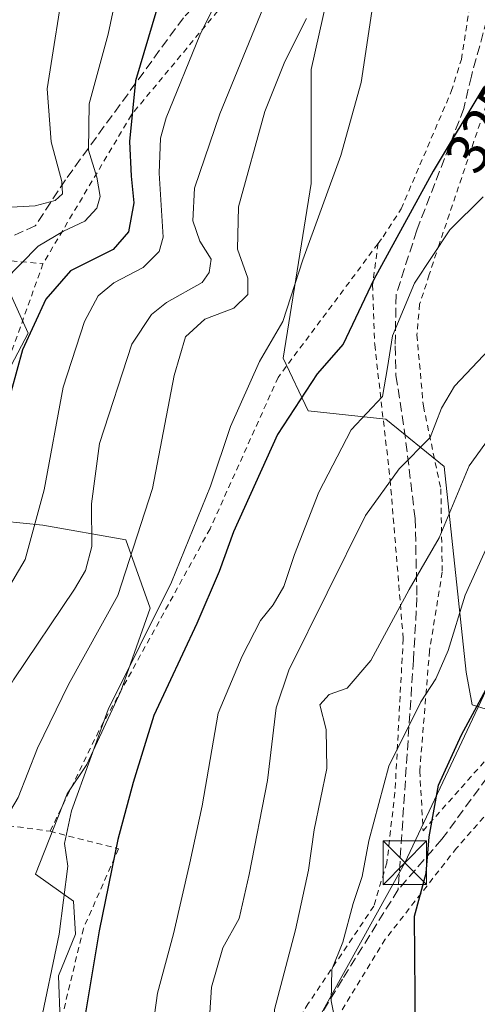
# Model space of a CAD drawing. Units: metres. Extents: x 587406 to 589724, y 4782199 to 4784546.
# Drawn here: x 589362 to 589441, y 4783705 to 4783874 of the extents above; entities that cross this region are included whole.
import ezdxf
from ezdxf.enums import TextEntityAlignment as Align

# ---------------------------------------------------------------- set-up
doc = ezdxf.new("R2010")
doc.units = ezdxf.units.M
doc.header["$MEASUREMENT"] = 0
doc.linetypes.add('DGN Style 2', pattern=[1.648017, 0.98881, -0.659207])
doc.linetypes.add('DGN Style 3', pattern=[2.307223, 1.648017, -0.659207])
for name, color, linetype, lineweight in [('Alambrada', 7, 'DGN Style 2', 0), ('Arbolado forestal CxS', 92, 'Continuous', 0), ('Comarca CxS', 21, 'Continuous', 0), ('Curva de nivel maestra', 30, 'Continuous', 30), ('Curva de nivel normal', 30, 'Continuous', 0), ('Prado CxS', 92, 'Continuous', 0), ('Rótulo de curva de nivel directora', 7, 'Continuous', 0), ('Senda', 7, 'DGN Style 3', 0), ('Tendido', 6, 'Continuous', 0), ('Torre de tendido puntual', 7, 'Continuous', 0)]:
    doc.layers.add(name, color=color, linetype=linetype, lineweight=lineweight)
doc.styles.add('Style-Arial', font='txt')

# ---------------------------------------------------------------- blocks, each defined once
blk = doc.blocks.new('5TTEND')
at = {"layer": 'Comarca CxS', "color": 7, "linetype": 'Continuous', "lineweight": 0}
for p, q in [((-0.375, 0.3754), (0.375, -0.3746)), ((0.372, 0.3784), (-0.372, -0.3776))]:
    blk.add_line(p, q, dxfattribs=at)
at = {"layer": 'Comarca CxS', "color": 7, "linetype": 'Continuous', "lineweight": 0, "flags": 128}
blk.add_lwpolyline([(-0.375, -0.3746), (0.375, -0.3746), (0.375, 0.3754), (-0.375, 0.3754), (-0.372, -0.3776)], dxfattribs=at)

msp = doc.modelspace()

# ---------------------------------------------------------------- linework, layer by layer
at = {"layer": 'Alambrada', "color": 7, "linetype": 'DGN Style 2', "lineweight": 0}
for points in [[(589423.9001, 4783835.8101, 328.4945), (589424.7801, 4783837.0001, 328.9096), (589427.8701, 4783841.7601, 328.0128), (589436.4901, 4783861.9401, 330.9275), (589438.2201, 4783867.4201, 329.5456), (589440.9001, 4783884.5801, 329.0908), (589440.1201, 4783891.7301, 323.6183), (589438.1001, 4783896.0001, 321.8604), (589436.3901, 4783897.0501, 321.2268), (589430.5001, 4783898.3301, 319.208), (589423.1801, 4783897.3501, 316.8638), (589409.7801, 4783888.9901, 314.8499), (589396.3401, 4783875.7401, 309.627), (589381.5101, 4783857.9001, 313.8649), (589366.3201, 4783832.3601, 300.9499)], [(589442.4901, 4783859.6301, 328.5637), (589434.4401, 4783835.8001, 331.3327), (589432.7101, 4783830.5001, 331.2708), (589431.0501, 4783825.4001, 333.3923), (589430.5701, 4783820.1301, 335.056), (589431.6901, 4783807.8901, 338.0619), (589434.6901, 4783793.7301, 351.2106), (589434.9301, 4783779.4301, 358.6114), (589432.7401, 4783765.9301, 358.4029), (589431.0701, 4783745.2701, 358.4719), (589431.6401, 4783735.0101, 354.0079), (589446.9001, 4783752.2301, 364.9233)], [(589423.9001, 4783835.8101, 328.4945), (589406.7301, 4783812.8501, 327.3987), (589395.0301, 4783786.8401, 325.3237), (589375.9201, 4783752.1701, 323.9856), (589367.5301, 4783734.9301, 332.8278)], [(589423.9001, 4783835.8101, 328.4945), (589422.9601, 4783828.7401, 333.7133), (589423.3201, 4783818.4701, 337.7385), (589425.9801, 4783795.2801, 352.3936), (589428.2201, 4783767.9701, 357.5368), (589426.8001, 4783741.5901, 361.7121), (589425.4101, 4783729.5301, 351.752), (589423.1701, 4783722.0801, 349.0229), (589411.9101, 4783705.3501, 345.9163), (589400.4101, 4783686.1301, 339.9054), (589394.0001, 4783674.9801, 337.636)], [(589366.3201, 4783832.3601, 300.9499), (589351.9201, 4783792.1101, 300.1071), (589346.7801, 4783780.1901, 300.7721), (589339.3201, 4783766.9801, 303.4599), (589332.7601, 4783752.4401, 301.141), (589328.4101, 4783742.2701, 302.7043)], [(589331.7101, 4783805.6601, 291.6551), (589333.2101, 4783805.3601, 292.0929), (589336.3901, 4783812.6401, 290.4383), (589339.9201, 4783825.8901, 289.3257), (589341.1201, 4783829.2101, 289.0204), (589342.2801, 4783830.2401, 289.1562), (589346.1901, 4783831.2601, 290.2734), (589360.8701, 4783832.8401, 298.1327), (589366.3201, 4783832.3601, 300.9499)], [(589448.6001, 4783744.7601, 367.1853), (589437.3901, 4783732.0501, 360.7232), (589425.1401, 4783716.3901, 351.5336), (589398.3501, 4783672.6901, 340.9023), (589393.6401, 4783665.5701, 338.6059)], [(589328.4101, 4783742.2701, 302.7043), (589335.0701, 4783740.5001, 306.756), (589352.1701, 4783737.0201, 317.9981), (589367.5301, 4783734.9301, 332.8278)], [(589367.5301, 4783734.9301, 332.8278), (589379.3001, 4783731.9301, 336.6508), (589373.2601, 4783718.2201, 335.4504), (589369.4201, 4783702.2701, 330.6265), (589369.1601, 4783675.7401, 333.0008)]]:
    msp.add_polyline3d(points, dxfattribs=at)
at = {"layer": 'Arbolado forestal CxS', "color": 92, "linetype": 'Continuous', "lineweight": 0}
for points in [[(589429.9063, 4784080.2535, 297.9071), (589434.3731, 4784051.8037, 299.2221), (589439.6211, 4783993.3079, 306.414), (589438.1979, 4783952.4999, 311.2206), (589440.5783, 4783912.4565, 317.73), (589438.1735, 4783907.4687, 317.4327), (589427.6909, 4783903.1805, 314.2745), (589416.2559, 4783895.0805, 311.461), (589415.7791, 4783880.7855, 314.9993), (589412.3837, 4783865.6725, 316.1597), (589412.3835, 4783846.1393, 318.3826), (589407.6195, 4783816.1275, 320.8898), (589411.9065, 4783807.0755, 325.1368), (589425.2449, 4783805.6465, 330.7547), (589435.2495, 4783797.5473, 336.7007), (589439.0317, 4783762.2611, 346.6646), (589440.0683, 4783756.6223, 348.7544), (589447.8407, 4783754.2433, 352.6257), (589448.9511, 4783753.9033, 353.1901)], [(589434.3731, 4784051.8037, 299.2221), (589439.6211, 4783993.3079, 306.414), (589438.1979, 4783952.4999, 311.2206), (589440.5783, 4783912.4565, 317.73), (589438.1735, 4783907.4687, 317.4327), (589427.6909, 4783903.1805, 314.2745), (589416.2559, 4783895.0805, 311.461), (589415.7791, 4783880.7855, 314.9993), (589412.3837, 4783865.6725, 316.1597), (589412.3835, 4783846.1393, 318.3826), (589407.6195, 4783816.1275, 320.8898), (589411.9065, 4783807.0755, 325.1368), (589425.2449, 4783805.6465, 330.7547), (589435.2495, 4783797.5473, 336.7007), (589439.0317, 4783762.2611, 346.6646), (589440.0683, 4783756.6223, 348.7544), (589447.8407, 4783754.2433, 352.6257)], [(589353.8061, 4783801.6155, 296.4825), (589363.7467, 4783820.4433, 299.0235), (589360.1973, 4783828.2595, 295.0019)], [(589353.8061, 4783801.6155, 296.4825), (589363.7467, 4783820.4433, 299.0235), (589360.1973, 4783828.2595, 295.0019)], [(589370.4171, 4783671.7931, 324.4986), (589368.9965, 4783710.1431, 320.2313), (589371.8993, 4783717.2491, 320.9407), (589371.5447, 4783722.9327, 320.0728), (589365.0239, 4783727.5779, 316.9962), (589370.4959, 4783741.3761, 318.229), (589373.8495, 4783746.4063, 319.2176), (589379.7175, 4783758.9815, 319.9159), (589384.7475, 4783773.2339, 317.8067), (589380.5561, 4783784.9705, 312.4828), (589366.3043, 4783787.4855, 304.9333), (589352.7411, 4783788.8251, 297.7061)], [(589370.4171, 4783671.7931, 324.4986), (589368.9965, 4783710.1431, 320.2313), (589371.8993, 4783717.2491, 320.9407), (589371.5447, 4783722.9327, 320.0728), (589365.0239, 4783727.5779, 316.9962), (589370.4959, 4783741.3761, 318.229), (589373.8495, 4783746.4063, 319.2176), (589379.7175, 4783758.9815, 319.9159), (589384.7475, 4783773.2339, 317.8067), (589380.5561, 4783784.9705, 312.4828), (589366.3043, 4783787.4855, 304.9333), (589352.7411, 4783788.8251, 297.7061)]]:
    msp.add_polyline3d(points, dxfattribs=at)
at = {"layer": 'Curva de nivel maestra', "color": 30, "linetype": 'Continuous', "lineweight": 30, "flags": 128}
for points, elevation in [([(589385.86, 4783876.0401), (589382.24, 4783863.7401), (589381.21, 4783853.3101), (589381.45, 4783847.3601), (589381.91, 4783842.8201), (589381.04, 4783837.8101), (589378.38, 4783834.7801), (589371.06, 4783831.1101), (589366.81, 4783826.2601), (589362.82, 4783817.6001), (589359.85, 4783806.9301), (589357.43, 4783795.1201), (589354.17, 4783784.3501), (589350.16, 4783777.3601), (589340.73, 4783766.1001), (589333.69, 4783756.6901), (589328.2, 4783747.2001), (589324.58, 4783736.1301), (589322.71, 4783720.2301), (589322.44, 4783708.4801), (589322.96, 4783702.4901)], 300), ([(589442.08, 4783862.7401), (589433.36, 4783848.2201), (589423.18, 4783829.6501), (589417.92, 4783818.5201), (589413.41, 4783813.4501), (589406.62, 4783803.0601), (589399.08, 4783786.3601), (589396.62, 4783779.5201), (589392.76, 4783770.6001), (589385.36, 4783754.8201), (589381.81, 4783743.3301), (589379.19, 4783733.5201), (589375.99, 4783717.8301), (589373.53, 4783703.0501), (589372.81, 4783695.7101), (589372.49, 4783688.3401), (589370.7, 4783678.6501), (589370.36, 4783670.0301), (589369.12, 4783652.2701), (589368.82, 4783639.7901), (589370.13, 4783627.4801), (589373.01, 4783611.1401)], 325), ([(589432.42, 4783613.8401), (589433.31, 4783621.3501), (589433.16, 4783632.4001), (589432.12, 4783646.8301), (589432.67, 4783655.9801), (589432.01, 4783667.9901), (589431.9, 4783678.8101), (589430.4, 4783693.3401), (589430.18, 4783720.3701), (589432.16, 4783727.7201), (589432.66, 4783733.9801), (589434.26, 4783742.8601), (589438.22, 4783751.4901), (589444.34, 4783762.8201)], 350)]:
    msp.add_lwpolyline(points, dxfattribs=dict(at, elevation=elevation))
at = {"layer": 'Curva de nivel normal', "color": 30, "linetype": 'Continuous', "lineweight": 0, "flags": 128}
for points, elevation in [([(589410.31, 4783891.26), (589396.72, 4783858.06), (589392.35, 4783845.33), (589392.06, 4783839.72), (589393.27, 4783836.24), (589395.2, 4783833.13), (589394.87, 4783830.84), (589393.68, 4783829.15), (589387.54, 4783825.72), (589384.94, 4783823.62), (589381.6, 4783818.52), (589376.05, 4783801.48), (589374.63, 4783791.15), (589374.69, 4783783.82), (589373.6, 4783779.72), (589371.72, 4783776.48), (589361.28, 4783760.9), (589354.98, 4783750.14), (589351.9, 4783743.02), (589349.92, 4783738.45), (589348.56, 4783725.39), (589342.88, 4783689.4)], 310), ([(589380.89, 4783887.72), (589377.54, 4783871.79), (589374.28, 4783859.82), (589374.14, 4783851.84), (589375.59, 4783847.22), (589376.12, 4783843.91), (589375.58, 4783841.89), (589373.52, 4783839.69), (589369.85, 4783837.93), (589365.51, 4783835.37), (589359.6, 4783829.36), (589353.09, 4783815.94), (589348.25, 4783800.93), (589342.47, 4783786.15), (589335.31, 4783774.84), (589326.17, 4783762.89), (589318.45, 4783749.81), (589313.85, 4783737.05), (589310.88, 4783715.4), (589309.33, 4783688.57), (589306.6, 4783672.92), (589299.25, 4783643.16), (589297.67, 4783626.74), (589298.66, 4783606.8)], 295), ([(589370.16, 4783882.35), (589367.02, 4783862.38), (589367.71, 4783853.27), (589369.58, 4783846.49), (589369.69, 4783844.38), (589368.4, 4783843.2), (589364.99, 4783842.29), (589358.71, 4783841.94), (589354.76, 4783840.64), (589351.33, 4783837.48), (589350.03, 4783835.15), (589348.45, 4783833.15), (589345.86, 4783831.15), (589343.36, 4783827.48), (589339.23, 4783816.9), (589335.69, 4783803.96), (589331.78, 4783792.52), (589325.64, 4783780.71), (589314.36, 4783762.44), (589306.47, 4783747.69), (589299.9, 4783733.98), (589296.93, 4783721.68), (589295.27, 4783708.57), (589296.46, 4783699.72)], 290), ([(589397.82, 4783880.79), (589393.3, 4783871.6), (589387.46, 4783857.42), (589386.5, 4783853.93), (589386.29, 4783847.89), (589386.95, 4783836.89), (589386.3, 4783834.48), (589383.54, 4783831.72), (589378.5, 4783829.06), (589375.8, 4783826.86), (589373.46, 4783822.46), (589369.78, 4783811.17), (589366.52, 4783793.53), (589363.28, 4783781.59), (589357.23, 4783771.45), (589345.38, 4783755.85), (589338.8, 4783744.11), (589337.7, 4783740.78), (589337.85, 4783738.55), (589335.54, 4783727.64), (589329.66, 4783695.62)], 305), ([(589423, 4783876.82), (589420.98, 4783863.49), (589417.52, 4783850.96), (589410.97, 4783833.01), (589407.52, 4783822.42), (589403.52, 4783815.58), (589398.52, 4783804.44), (589395.13, 4783794.2), (589388.38, 4783777.7), (589377.51, 4783755.84), (589371.21, 4783738.43), (589370.01, 4783732.82), (589370.57, 4783728.92), (589369.1, 4783717.24), (589362.34, 4783684.98), (589358.03, 4783671.11), (589355.96, 4783659.72), (589354.79, 4783649.07), (589352.41, 4783639.94), (589350.74, 4783634.05), (589348.45, 4783628.22), (589349.04, 4783625.5), (589351.71, 4783618.81)], 320), ([(589411.58, 4783874.45), (589407.9, 4783867.06), (589404.44, 4783858.46), (589399.93, 4783842.15), (589399.73, 4783834.84), (589401.53, 4783829.9), (589401.54, 4783827.07), (589399.14, 4783824.74), (589394.12, 4783822.82), (589390.82, 4783819.83), (589388.88, 4783813.18), (589385.15, 4783793.76), (589379.2, 4783775.4), (589370.72, 4783760.15), (589365.38, 4783749.21), (589362.06, 4783740.72), (589360.01, 4783737.21), (589359.36, 4783734.82), (589359.98, 4783730.82), (589358.5, 4783717.74), (589351.42, 4783677.18)], 315), ([(589441.94, 4783843.85), (589436.22, 4783838.18), (589430.14, 4783829.01), (589426.37, 4783820), (589425.53, 4783814.54), (589424.64, 4783809.58), (589419.3, 4783803.86), (589413.74, 4783793.15), (589409.52, 4783782.42), (589407.7, 4783776.94), (589405.85, 4783773.79), (589403.69, 4783771.11), (589400.56, 4783764.98), (589396.4, 4783755.2), (589393.65, 4783739.28), (589391.55, 4783729.52), (589388.74, 4783717.34), (589386.02, 4783707.14), (589384.04, 4783693.12)], 330), ([(589444, 4783818.71), (589437.01, 4783811.35), (589434.83, 4783807.59), (589432.88, 4783802.53), (589427.51, 4783797.15), (589421.74, 4783789.15), (589408.55, 4783762.57), (589406.38, 4783756.1), (589404.9, 4783743.65), (589401.77, 4783727.53), (589400.04, 4783719.94), (589397.24, 4783714.93), (589395.28, 4783708.15), (589394.62, 4783698.48), (589393.98, 4783692.81), (589393.61, 4783687.21), (589392.4, 4783681.53), (589392.16, 4783677.42), (589392.36, 4783672.01), (589391.4, 4783660.38), (589391.94, 4783653.59), (589393.35, 4783641.33), (589394.96, 4783624.27), (589397.24, 4783612.22)], 335), ([(589446.69, 4783807.55), (589439.55, 4783797.68), (589434.4, 4783785.31), (589429.26, 4783776.45), (589422.65, 4783764.22), (589418.62, 4783759.52), (589415.48, 4783758.42), (589413.89, 4783756.62), (589415.01, 4783752.42), (589415.08, 4783745.71), (589412.93, 4783735.16), (589411.97, 4783728.24), (589409.74, 4783718.02), (589406.09, 4783704.33), (589405.69, 4783696.33), (589405.44, 4783686.42), (589407.3, 4783674.99), (589408.91, 4783658.4), (589408.04, 4783641.77), (589408.38, 4783616.14)], 340), ([(589444.02, 4783786.82), (589438.86, 4783775.44), (589435.97, 4783765.97), (589433.82, 4783761.1), (589431.27, 4783757.15), (589425.77, 4783746.12), (589422.3, 4783733.31), (589421.16, 4783727.15), (589419.64, 4783722.51), (589417.87, 4783715.92), (589415.97, 4783711.18), (589415.83, 4783705.85), (589418.12, 4783694.18), (589420.59, 4783679.07), (589420.6, 4783672.92), (589419.44, 4783668.25), (589419.04, 4783656.75), (589419.95, 4783649.44), (589421.37, 4783639.27), (589422.63, 4783617.1)], 345)]:
    msp.add_lwpolyline(points, dxfattribs=dict(at, elevation=elevation))
at = {"layer": 'Prado CxS', "color": 92, "linetype": 'Continuous', "lineweight": 0}
for points in [[(589429.9063, 4784080.2535, 297.9071), (589434.3731, 4784051.8037, 299.2221), (589439.6211, 4783993.3079, 306.414), (589438.1979, 4783952.4999, 311.2206), (589440.5783, 4783912.4565, 317.73), (589438.1735, 4783907.4687, 317.4327), (589427.6909, 4783903.1805, 314.2745), (589416.2559, 4783895.0805, 311.461), (589415.7791, 4783880.7855, 314.9993), (589412.3837, 4783865.6725, 316.1597), (589412.3835, 4783846.1393, 318.3826), (589407.6195, 4783816.1275, 320.8898), (589411.9065, 4783807.0755, 325.1368), (589425.2449, 4783805.6465, 330.7547), (589435.2495, 4783797.5473, 336.7007), (589439.0317, 4783762.2611, 346.6646), (589440.0683, 4783756.6223, 348.7544), (589447.8407, 4783754.2433, 352.6257), (589448.9511, 4783753.9033, 353.1901)], [(589447.8407, 4783754.2433, 352.6257), (589440.0683, 4783756.6223, 348.7544), (589439.0317, 4783762.2611, 346.6646), (589435.2495, 4783797.5473, 336.7007), (589425.2449, 4783805.6465, 330.7547), (589411.9065, 4783807.0755, 325.1368), (589407.6195, 4783816.1275, 320.8898), (589412.3835, 4783846.1393, 318.3826), (589412.3837, 4783865.6725, 316.1597), (589415.7791, 4783880.7855, 314.9993), (589416.2559, 4783895.0805, 311.461), (589427.6909, 4783903.1805, 314.2745), (589438.1735, 4783907.4687, 317.4327), (589440.5783, 4783912.4565, 317.73), (589438.1979, 4783952.4999, 311.2206), (589439.6211, 4783993.3079, 306.414), (589434.3731, 4784051.8037, 299.2221)], [(589360.1973, 4783828.2595, 295.0019), (589363.7467, 4783820.4433, 299.0235), (589353.8061, 4783801.6155, 296.4825)], [(589353.8061, 4783801.6155, 296.4825), (589363.7467, 4783820.4433, 299.0235), (589360.1973, 4783828.2595, 295.0019)], [(589352.7411, 4783788.8251, 297.7061), (589366.3043, 4783787.4855, 304.9333), (589380.5561, 4783784.9705, 312.4828), (589384.7475, 4783773.2339, 317.8067), (589379.7175, 4783758.9815, 319.9159), (589373.8495, 4783746.4063, 319.2176), (589370.4959, 4783741.3761, 318.229), (589365.0239, 4783727.5779, 316.9962), (589371.5447, 4783722.9327, 320.0728), (589371.8993, 4783717.2491, 320.9407), (589368.9965, 4783710.1431, 320.2313), (589370.4171, 4783671.7931, 324.4986)], [(589370.4171, 4783671.7931, 324.4986), (589368.9965, 4783710.1431, 320.2313), (589371.8993, 4783717.2491, 320.9407), (589371.5447, 4783722.9327, 320.0728), (589365.0239, 4783727.5779, 316.9962), (589370.4959, 4783741.3761, 318.229), (589373.8495, 4783746.4063, 319.2176), (589379.7175, 4783758.9815, 319.9159), (589384.7475, 4783773.2339, 317.8067), (589380.5561, 4783784.9705, 312.4828), (589366.3043, 4783787.4855, 304.9333), (589352.7411, 4783788.8251, 297.7061)]]:
    msp.add_polyline3d(points, dxfattribs=at)
at = {"layer": 'Senda', "color": 7, "linetype": 'DGN Style 3', "lineweight": 0}
for points in [[(589436.7401, 4783905.7001, 322.0354), (589430.5001, 4783904.1201, 318.7649), (589418.7601, 4783899.5301, 315.9096), (589403.0801, 4783887.7601, 315.3828), (589390.4401, 4783874.5901, 311.7074), (589370.1801, 4783846.7801, 300.7781), (589365.0001, 4783838.8701, 299.4592), (589360.5501, 4783836.8601, 297.0748)], [(589436.7401, 4783905.7001, 322.0354), (589441.1401, 4783895.2101, 323.1926), (589443.8101, 4783886.8401, 329.9965), (589443.5301, 4783879.8701, 328.7854), (589442.6001, 4783874.2301, 334.1351), (589439.9301, 4783864.5601, 330.1401), (589438.6501, 4783859.0101, 331.696), (589430.5601, 4783838.1101, 331.7572), (589427.0101, 4783827.0901, 334.6786), (589426.8401, 4783818.2501, 337.8001), (589426.9801, 4783813.1601, 341.579), (589428.4101, 4783803.9701, 345.8069), (589430.2701, 4783788.6301, 356.0487), (589430.5901, 4783775.0501, 360.0423), (589429.9801, 4783764.3301, 356.8477), (589427.3501, 4783724.9101, 351.5992)], [(589474.2175, 4783773.7375, 373.8449), (589470.0051, 4783769.4375, 375.7548), (589459.3455, 4783762.6405, 369.1819), (589453.3131, 4783757.7193, 369.4539), (589449.5031, 4783753.4331, 365.5517), (589434.8601, 4783733.5601, 357.1852), (589427.3501, 4783724.9101, 351.5992)], [(589427.3501, 4783724.9101, 351.5992), (589417.7801, 4783709.5401, 347.8202), (589403.4601, 4783685.9901, 341.6805), (589398.9801, 4783679.2401, 339.1899)]]:
    msp.add_polyline3d(points, dxfattribs=at)
at = {"layer": 'Tendido', "color": 6, "linetype": 'Continuous', "lineweight": 0}
msp.add_polyline3d([(589240.57, 4783340.15, 270.5045), (589277.05, 4783423.5, 273.9095), (589304.35, 4783512.61, 291.7938), (589356.35, 4783602.48, 321.2267), (589397.4475, 4783673.5675, 339.6625), (589428.5, 4783729.52, 352.8787), (589454.11, 4783783.82, 351.9202), (589483.81, 4783848.26, 355.7832), (589531.6863, 4783914.9886, 350.9098), (589617.92, 4784038.73, 387.4761), (589698.9036, 4784087.4952, 379.9514)], dxfattribs=at)

# ---------------------------------------------------------------- block references
at = {"layer": 'Torre de tendido puntual', "color": 7, "linetype": 'Continuous', "lineweight": 0, "xscale": 10, "yscale": 10, "zscale": 10}
msp.add_blockref('5TTEND', (589428.5, 4783729.52, 352.8787), dxfattribs=at)

# ---------------------------------------------------------------- texts
at = {"layer": 'Rótulo de curva de nivel directora', "color": 7, "linetype": 'Continuous', "lineweight": 0, "style": 'Style-Arial'}
msp.add_text('325', height=7, rotation=59.013079, dxfattribs=at).set_placement((589442.0566, 4783855.8578), align=Align.MIDDLE_CENTER)

doc.saveas('drawing.dxf')
